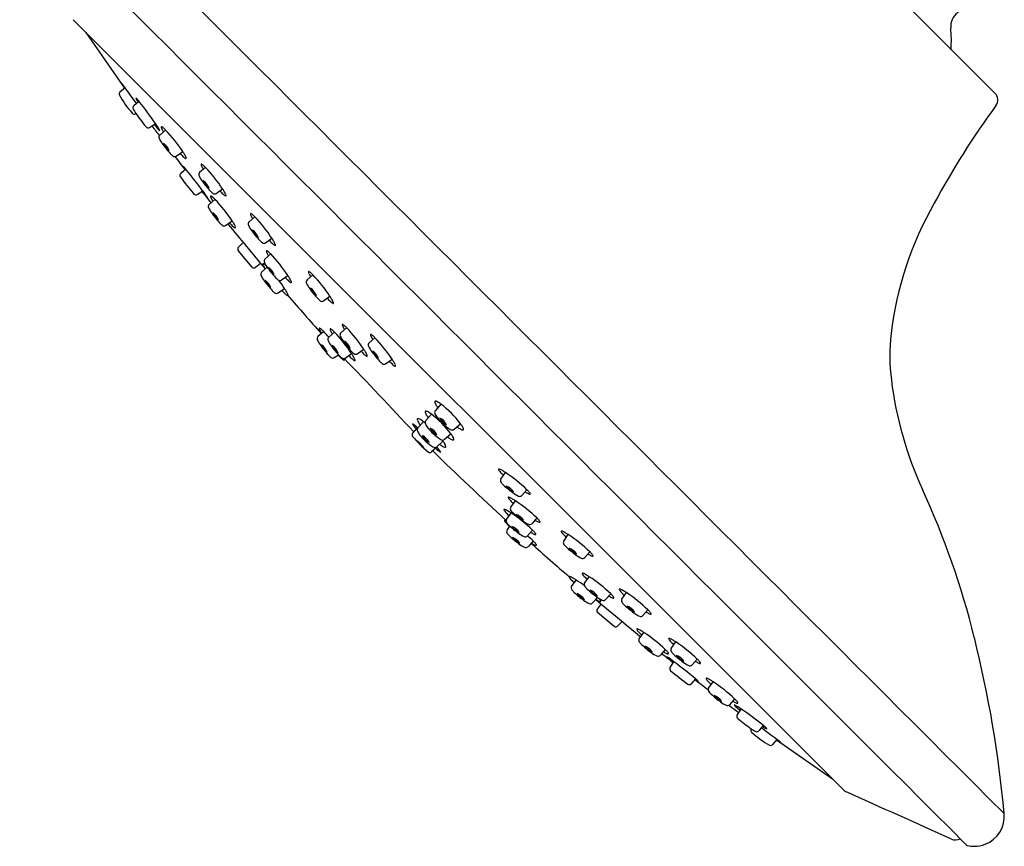
# Model space of a CAD drawing. Extents: x 2970.8 to 2979.8, y 126.3 to 166.9.
# Drawn here: x 2970.8 to 2974.9, y 159.5 to 162.9 of the extents above; entities that cross this region are included whole.
import ezdxf

# ---------------------------------------------------------------- set-up
doc = ezdxf.new("R2010")
doc.units = 0
doc.header["$LTSCALE"] = 0.64311
doc.layers.get('0').update_dxf_attribs({"color": 255, "linetype": 'CONTINUOUS'})

msp = doc.modelspace()

# ---------------------------------------------------------------- linework, layer by layer
for p, q in [((2974.8231, 162.6269), (2973.8922, 163.5578)), ((2974.1931, 159.7209), (2970.9864, 162.9276)), ((2971.0339, 162.8801), (2971.1961, 162.6468)), ((2971.1982, 162.6484), (2971.1766, 162.631)), ((2971.2461, 162.5829), (2971.234, 162.5731)), ((2971.2567, 162.5917), (2971.2461, 162.5829)), ((2971.2415, 162.541), (2971.2428, 162.5418)), ((2971.2995, 162.4835), (2971.3247, 162.4999)), ((2971.3669, 162.4729), (2971.3427, 162.4518)), ((2971.4112, 162.3644), (2971.4382, 162.3834)), ((2971.4509, 162.3096), (2971.4299, 162.2914)), ((2971.5329, 162.3168), (2971.5087, 162.2957)), ((2971.498, 162.2038), (2971.5213, 162.22)), ((2971.5772, 162.2084), (2971.6043, 162.2274)), ((2971.5726, 162.1838), (2971.5484, 162.1627)), ((2971.6169, 162.0753), (2971.644, 162.0943)), ((2971.7385, 162.111), (2971.7144, 162.0899)), ((2971.7828, 162.0026), (2971.8099, 162.0216)), ((2971.7278, 161.9014), (2971.6696, 161.9713)), ((2971.6705, 161.985), (2971.6903, 162.0034)), ((2971.805, 161.9561), (2971.7808, 161.935)), ((2971.763, 161.9158), (2971.7415, 161.8997)), ((2971.79, 161.901), (2971.7668, 161.8809)), ((2971.8493, 161.8477), (2971.8763, 161.8667)), ((2971.9804, 161.8691), (2971.9562, 161.8479)), ((2971.8353, 161.7935), (2971.8624, 161.8125)), ((2972.0247, 161.7606), (2972.0517, 161.7796)), ((2972.1214, 161.6484), (2972.0972, 161.6273)), ((2972.0257, 161.6327), (2972.0016, 161.6116)), ((2972.0705, 161.6303), (2972.0464, 161.6092)), ((2972.2392, 161.6071), (2972.215, 161.586)), ((2972.1657, 161.5399), (2972.1928, 161.5589)), ((2972.07, 161.5243), (2972.0869, 161.5361)), ((2972.1148, 161.5219), (2972.1419, 161.5409)), ((2972.2835, 161.4986), (2972.3105, 161.5176)), ((2972.5143, 161.3298), (2972.491, 161.3039)), ((2972.4744, 161.2879), (2972.4511, 161.262)), ((2972.3966, 161.2093), (2972.4164, 161.2316)), ((2972.4414, 161.257), (2972.4181, 161.2311)), ((2972.5695, 161.2255), (2972.5954, 161.2487)), ((2972.5296, 161.1836), (2972.5555, 161.2068)), ((2972.4971, 161.1508), (2972.4748, 161.1308)), ((2972.4966, 161.1526), (2972.5225, 161.1759)), ((2972.7642, 161.0179), (2972.7832, 161.045)), ((2972.8726, 160.9736), (2972.8515, 160.9494)), ((2972.8055, 160.9001), (2972.8245, 160.9272)), ((2972.7874, 160.8493), (2972.8064, 160.8763)), ((2972.9139, 160.8558), (2972.8928, 160.8317)), ((2972.7898, 160.8045), (2972.8016, 160.8213)), ((2972.8959, 160.805), (2972.8748, 160.7808)), ((2973.0262, 160.7591), (2973.0452, 160.7862)), ((2972.8983, 160.7602), (2972.8772, 160.736)), ((2973.1346, 160.7148), (2973.1135, 160.6906)), ((2973.1132, 160.5837), (2973.1322, 160.6108)), ((2973.0591, 160.5698), (2973.0781, 160.5968)), ((2973.2217, 160.5394), (2973.2006, 160.5153)), ((2973.2681, 160.5173), (2973.2871, 160.5443)), ((2973.1666, 160.5244), (2973.1464, 160.5013)), ((2973.1814, 160.4974), (2973.1653, 160.4759)), ((2973.1669, 160.4623), (2973.2369, 160.404)), ((2973.3766, 160.473), (2973.3555, 160.4488)), ((2973.2506, 160.4049), (2973.2689, 160.4247)), ((2973.3409, 160.3514), (2973.3599, 160.3784)), ((2973.4739, 160.3117), (2973.4929, 160.3387)), ((2973.4493, 160.3071), (2973.4282, 160.2829)), ((2973.4693, 160.2325), (2973.4856, 160.2557)), ((2973.5824, 160.2674), (2973.5613, 160.2432)), ((2973.5752, 160.1854), (2973.557, 160.1643)), ((2973.63, 160.1456), (2973.649, 160.1727)), ((2973.7384, 160.1013), (2973.7173, 160.0771)), ((2973.749, 160.034), (2973.7655, 160.0591)), ((2973.8066, 159.9759), (2973.8074, 159.9772)), ((2973.8484, 159.9805), (2973.8386, 159.9685)), ((2973.8573, 159.9912), (2973.8484, 159.9805)), ((2973.914, 159.9326), (2973.8966, 159.911)), ((2973.9123, 159.9306), (2974.1457, 159.7683))]:
    msp.add_line(p, q)
for centre, radius, start, end in [((50001.571, 47190.3072), 66508.6206, 224.997581057, 225.002421133), ((31677.13, 28868.5517), 40596.0507, 224.99874542, 225.00660665), ((2974.7087, 162.9058), 0.07, 67.5403, 185.5465), ((2971.0076, 162.9488), 0.03, 212.0717, 225), ((2974.1135, 162.848), 0.528, 355.8607, 5.5465), ((2971.6029, 162.9282), 0.4939, 212.0181, 214.6736), ((2971.0649, 162.5587), 0.1607, 33.9271, 42.0577), ((2971.1829, 162.6232), 0.0101, 128.7922, 208.8307), ((2968.37, 160.5319), 3.5325, 35.494, 36.8105), ((2974.7938, 162.5982), 0.0409, 325.2058, 44.393), ((2971.5091, 162.8027), 0.3824, 208.8307, 222.6393), ((2971.2002, 162.5524), 0.0689, 34.8492, 52.2515), ((2971.3228, 162.6391), 0.0867, 201.8175, 215.8582), ((2970.1346, 161.6903), 1.4394, 34.2295, 38.7774), ((2971.236, 162.5495), 0.0101, 215.1019, 302.6096), ((2971.2405, 162.5651), 0.0103, 129.1131, 205.044), ((2971.3816, 162.6402), 0.1702, 207.8436, 215.3089), ((2971.7624, 162.8932), 0.6273, 214.068, 220.4649), ((2977.6386, 160.5139), 3.4857, 143.7532, 151.6773), ((2971.1678, 162.3867), 0.1935, 25.737, 35.8225), ((2971.2938, 162.4925), 0.0107, 216.4244, 302.6972), ((2980.6793, 169.4137), 11.65, 216.46238, 216.71555), ((2972.0464, 163.0851), 0.9358, 218.994, 220.5768), ((2971.3592, 162.4966), 0.031, 220.5768, 236.5553), ((2971.3512, 162.485), 0.00268, 161.2423, 184.5556), ((2971.3585, 162.4856), 0.00996, 184.5556, 196.7305), ((2971.3496, 162.4856), 0.00103, 124.7206, 161.2423), ((2971.3769, 162.4912), 0.0292, 196.7305, 203.9658), ((2971.3497, 162.4855), 0.00108, 97.6964, 124.7206), ((2971.3498, 162.4845), 0.0021, 78.5506, 97.6964), ((2971.3486, 162.4797), 0.0071, 60.2166, 76.9596), ((2971.4272, 162.5135), 0.0843, 203.9658, 209.086), ((2971.3351, 162.4564), 0.034, 49.9243, 59.9178), ((2971.5493, 162.5815), 0.224, 209.086, 210.8645), ((2971.2952, 162.4086), 0.0963, 41.8815, 50.081), ((2971.5432, 162.5778), 0.2169, 210.8645, 211.3239), ((2970.9267, 162.0484), 0.6115, 33.2168, 43.9541), ((2971.3511, 162.443), 0.0121, 133.9125, 206.7567), ((2971.4671, 162.4983), 0.1406, 205.5892, 216.7812), ((2971.3168, 162.361), 0.0698, 21.8638, 54.3224), ((2971.4351, 162.4537), 0.0855, 204.9166, 231.2696), ((2971.7162, 162.6772), 0.4472, 216.0273, 222.4522), ((2971.451, 162.4346), 0.0878, 222.4522, 232.1486), ((2971.8209, 162.7432), 0.5391, 223.0196, 223.919), ((2971.2508, 162.2611), 0.2239, 29.711, 33.128), ((2971.4052, 162.3757), 0.0132, 232.1486, 270.119), ((2971.4052, 162.3728), 0.0103, 270.119, 305.7056), ((2980.6793, 169.4137), 11.65, 217.24737, 217.59062), ((2971.5475, 162.4799), 0.1595, 223.919, 230.2413), ((2971.4016, 162.3406), 0.0538, 26.7238, 35.7983), ((2971.4606, 162.3754), 0.0236, 230.2413, 243.8092), ((2971.3896, 162.3345), 0.0672, 21.4361, 26.7238), ((2971.452, 162.3579), 0.00405, 243.8092, 266.7256), ((2971.4518, 162.355), 0.00115, 266.7256, 330.7495), ((2971.4405, 162.3545), 0.0126, 3.4798, 21.4361), ((2971.4515, 162.3552), 0.00154, 330.7495, 3.4798), ((2971.3429, 162.2257), 0.1368, 37.8445, 45.1264), ((2971.542, 162.3816), 0.1183, 209.8817, 218.3653), ((2969.0073, 160.3203), 3.151, 37.0766, 39.1485), ((2971.5171, 162.287), 0.0121, 133.9125, 206.7567), ((2971.5172, 162.329), 0.00268, 161.2423, 184.5556), ((2971.5245, 162.3296), 0.00996, 184.5556, 196.7305), ((2971.5157, 162.3295), 0.00103, 124.7206, 161.2423), ((2971.543, 162.3351), 0.0292, 196.7305, 203.9658), ((2971.5157, 162.3295), 0.00108, 97.6964, 124.7206), ((2971.5158, 162.3285), 0.0021, 78.5506, 97.6964), ((2971.5933, 162.3575), 0.0843, 203.9658, 209.086), ((2971.5147, 162.3236), 0.0071, 60.2166, 76.9596), ((2971.5012, 162.3004), 0.034, 49.9243, 59.9178), ((2971.7154, 162.4254), 0.224, 209.086, 210.8645), ((2971.4612, 162.2525), 0.0963, 41.8815, 50.081), ((2971.7093, 162.4218), 0.2169, 210.8645, 211.3239), ((2971.0927, 161.8924), 0.6115, 33.2168, 43.9541), ((2971.4365, 162.2837), 0.0102, 130.8709, 216.9281), ((2973.579, 163.894), 2.6903, 216.9281, 218.8589), ((2971.6331, 162.3423), 0.1406, 205.5892, 216.7812), ((2971.8822, 162.5211), 0.4472, 216.0273, 222.4522), ((2971.4829, 162.2049), 0.0698, 21.8638, 54.3224), ((2971.6011, 162.2976), 0.0855, 204.9166, 231.2696), ((2993.5668, 179.5453), 28.0431, 218.16281, 218.2887), ((2972.0007, 162.6022), 0.6161, 218.5473, 221.9691), ((2971.2249, 161.9852), 0.3781, 32.8284, 38.3806), ((2971.6171, 162.2786), 0.0878, 222.4522, 232.1486), ((2971.987, 162.5871), 0.5391, 223.0196, 223.919), ((2971.7135, 162.3238), 0.1595, 223.919, 230.2413), ((2971.4168, 162.105), 0.2239, 29.711, 33.128), ((2971.5676, 162.1845), 0.0538, 26.7238, 35.7983), ((2971.4923, 162.2127), 0.0106, 218.8589, 302.419), ((2971.5569, 162.196), 0.00268, 161.2423, 184.5556), ((2971.5642, 162.1965), 0.00996, 184.5556, 196.7305), ((2971.5554, 162.1965), 0.00103, 124.7206, 161.2423), ((2971.5826, 162.2021), 0.0292, 196.7305, 203.9658), ((2971.5554, 162.1965), 0.00108, 97.6964, 124.7206), ((2971.5555, 162.1954), 0.0021, 78.5506, 97.6964), ((2971.5543, 162.1906), 0.0071, 60.2166, 76.9596), ((2971.633, 162.2245), 0.0843, 203.9658, 209.086), ((2971.5408, 162.1674), 0.034, 49.9243, 59.9178), ((2971.7551, 162.2924), 0.224, 209.086, 210.8645), ((2971.5009, 162.1195), 0.0963, 41.8815, 50.081), ((2971.7489, 162.2887), 0.2169, 210.8645, 211.3239), ((2971.5712, 162.2196), 0.0132, 232.1486, 270.119), ((2971.5712, 162.2167), 0.0103, 270.119, 305.7056), ((2971.1324, 161.7594), 0.6115, 33.2168, 43.9541), ((2971.6266, 162.2193), 0.0236, 230.2413, 243.8092), ((2971.5557, 162.1785), 0.0672, 21.4361, 26.7238), ((2971.618, 162.2018), 0.00405, 243.8092, 266.7256), ((2971.6178, 162.1989), 0.00115, 266.7256, 330.7495), ((2971.6065, 162.1985), 0.0126, 3.4798, 21.4361), ((2971.6175, 162.1991), 0.00154, 330.7495, 3.4798), ((2971.5568, 162.154), 0.0121, 133.9125, 206.7567), ((2971.6728, 162.2092), 0.1406, 205.5892, 216.7812), ((2971.5226, 162.0719), 0.0698, 21.8638, 54.3224), ((2971.6408, 162.1646), 0.0855, 204.9166, 231.2696), ((2975.8168, 161.4545), 1.4362, 150.2248, 173.2142), ((2971.9219, 162.3881), 0.4472, 216.0273, 222.4522), ((2971.4565, 161.972), 0.2239, 29.711, 33.128), ((2971.7227, 162.0812), 0.0121, 133.9125, 206.7567), ((2971.7229, 162.1232), 0.00268, 161.2423, 184.5556), ((2971.7301, 162.1238), 0.00996, 184.5556, 196.7305), ((2971.7213, 162.1237), 0.00103, 124.7206, 161.2423), ((2971.7486, 162.1293), 0.0292, 196.7305, 203.9658), ((2971.7213, 162.1237), 0.00108, 97.6964, 124.7206), ((2971.7215, 162.1227), 0.0021, 78.5506, 97.6964), ((2971.7203, 162.1178), 0.0071, 60.2166, 76.9596), ((2971.7989, 162.1517), 0.0843, 203.9658, 209.086), ((2971.7068, 162.0946), 0.034, 49.9243, 59.9178), ((2971.921, 162.2196), 0.224, 209.086, 210.8645), ((2971.6668, 162.0467), 0.0963, 41.8815, 50.081), ((2971.9149, 162.2159), 0.2169, 210.8645, 211.3239), ((2971.2983, 161.6866), 0.6115, 33.2168, 43.9541), ((2971.6567, 162.1455), 0.0878, 222.4522, 232.1486), ((2971.6109, 162.0866), 0.0132, 232.1486, 270.119), ((2971.6109, 162.0837), 0.0103, 270.119, 305.7056), ((2987.7158, 175.2369), 20.7832, 219.26974, 219.94248), ((2972.0267, 162.4541), 0.5391, 223.0196, 223.919), ((2971.7532, 162.1908), 0.1595, 223.919, 230.2413), ((2971.6073, 162.0515), 0.0538, 26.7238, 35.7983), ((2971.6663, 162.0863), 0.0236, 230.2413, 243.8092), ((2971.5954, 162.0455), 0.0672, 21.4361, 26.7238), ((2971.6577, 162.0688), 0.00405, 243.8092, 266.7256), ((2971.6575, 162.0659), 0.00115, 266.7256, 330.7495), ((2971.6462, 162.0654), 0.0126, 3.4798, 21.4361), ((2971.6572, 162.0661), 0.00154, 330.7495, 3.4798), ((2971.8387, 162.1365), 0.1406, 205.5892, 216.7812), ((2972.0878, 162.3153), 0.4472, 216.0273, 222.4522), ((2971.6885, 161.9991), 0.0698, 21.8638, 54.3224), ((2971.8068, 162.0918), 0.0855, 204.9166, 231.2696), ((2971.8227, 162.0728), 0.0878, 222.4522, 232.1486), ((2972.1926, 162.3813), 0.5391, 223.0196, 223.919), ((2971.9192, 162.118), 0.1595, 223.919, 230.2413), ((2971.6224, 161.8992), 0.2239, 29.711, 33.128), ((2971.7732, 161.9787), 0.0538, 26.7238, 35.7983), ((2971.6773, 161.9777), 0.01, 132.7904, 219.7816), ((2971.7768, 162.0138), 0.0132, 232.1486, 270.119), ((2971.7768, 162.0109), 0.0103, 270.119, 305.7056), ((2971.7893, 161.9683), 0.00268, 161.2423, 184.5556), ((2971.7966, 161.9689), 0.00996, 184.5556, 196.7305), ((2971.7877, 161.9689), 0.00103, 124.7206, 161.2423), ((2971.815, 161.9744), 0.0292, 196.7305, 203.9658), ((2971.7878, 161.9688), 0.00108, 97.6964, 124.7206), ((2971.7879, 161.9678), 0.0021, 78.5506, 97.6964), ((2971.7867, 161.9629), 0.0071, 60.2166, 76.9596), ((2971.7732, 161.9397), 0.034, 49.9243, 59.9178), ((2971.7333, 161.8918), 0.0963, 41.8815, 50.081), ((2971.8322, 162.0135), 0.0236, 230.2413, 243.8092), ((2971.7613, 161.9727), 0.0672, 21.4361, 26.7238), ((2971.8236, 161.996), 0.00405, 243.8092, 266.7256), ((2971.8235, 161.9931), 0.00115, 266.7256, 330.7495), ((2971.8121, 161.9926), 0.0126, 3.4798, 21.4361), ((2971.8231, 161.9933), 0.00154, 330.7495, 3.4798), ((2971.7892, 161.9263), 0.0121, 133.9125, 206.7567), ((2971.8653, 161.9968), 0.0843, 203.9658, 209.086), ((2971.9874, 162.0647), 0.224, 209.086, 210.8645), ((2971.9813, 162.0611), 0.2169, 210.8645, 211.3239), ((2971.3648, 161.5317), 0.6115, 33.2168, 43.9541), ((2971.7355, 161.9078), 0.01, 219.7816, 306.7823), ((2971.7753, 161.9142), 0.00268, 161.2423, 184.5556), ((2971.7826, 161.9147), 0.00996, 184.5556, 196.7305), ((2971.7738, 161.9147), 0.00103, 124.7206, 161.2423), ((2971.8011, 161.9203), 0.0292, 196.7305, 203.9658), ((2971.7738, 161.9146), 0.00108, 97.6964, 124.7206), ((2971.7739, 161.9136), 0.0021, 78.5506, 97.6964), ((2971.8514, 161.9427), 0.0843, 203.9658, 209.086), ((2971.7728, 161.9088), 0.0071, 60.2166, 76.9596), ((2971.7664, 161.8958), 0.0216, 47.0346, 62.8075), ((2971.9735, 162.0106), 0.224, 209.086, 210.8645), ((2971.9052, 161.9816), 0.1406, 205.5892, 216.7812), ((2971.7193, 161.8377), 0.0963, 46.3444, 50.081), ((2971.9674, 162.0069), 0.2169, 210.8645, 211.3239), ((2972.1543, 162.1604), 0.4472, 216.0273, 222.4522), ((2971.7549, 161.8442), 0.0698, 21.8638, 54.3224), ((2971.8732, 161.9369), 0.0855, 204.9166, 231.2696), ((2971.9647, 161.8812), 0.00268, 161.2423, 184.5556), ((2971.9631, 161.8818), 0.00103, 124.7206, 161.2423), ((2971.9632, 161.8817), 0.00108, 97.6964, 124.7206), ((2971.9633, 161.8807), 0.0021, 78.5506, 97.6964), ((2971.9621, 161.8759), 0.0071, 60.2166, 76.9596), ((2971.9486, 161.8526), 0.034, 49.9243, 59.9178), ((2971.7752, 161.8721), 0.0121, 133.9125, 206.7567), ((2971.8912, 161.9274), 0.1406, 205.5892, 216.7812), ((2972.1403, 162.1063), 0.4472, 216.0273, 222.4522), ((2971.741, 161.7901), 0.0698, 21.8638, 54.3224), ((2971.8592, 161.8828), 0.0855, 204.9166, 231.2696), ((2971.8891, 161.9179), 0.0878, 222.4522, 232.1486), ((2971.8433, 161.8589), 0.0132, 232.1486, 270.119), ((2971.3508, 161.4775), 0.6115, 33.2168, 37.1418), ((2971.8433, 161.856), 0.0103, 270.119, 305.7056), ((2972.259, 162.2264), 0.5391, 223.0196, 223.919), ((2971.9856, 161.9631), 0.1595, 223.919, 230.2413), ((2971.6889, 161.7443), 0.2239, 29.711, 33.128), ((2971.8397, 161.8238), 0.0538, 26.7238, 35.7983), ((2971.8987, 161.8587), 0.0236, 230.2413, 243.8092), ((2971.8277, 161.8178), 0.0672, 21.4361, 26.7238), ((2971.8786, 161.8378), 0.0126, 3.4798, 21.4361), ((2971.9646, 161.8392), 0.0121, 133.9125, 206.7567), ((2971.972, 161.8818), 0.00996, 184.5556, 196.7305), ((2971.9904, 161.8874), 0.0292, 196.7305, 203.9658), ((2972.0407, 161.9097), 0.0843, 203.9658, 209.086), ((2972.1628, 161.9776), 0.224, 209.086, 210.8645), ((2971.9087, 161.8048), 0.0963, 41.8815, 50.081), ((2972.1567, 161.974), 0.2169, 210.8645, 211.3239), ((2971.5402, 161.4446), 0.6115, 33.2168, 43.9541), ((2971.8752, 161.8637), 0.0878, 222.4522, 232.1486), ((2972.2451, 162.1723), 0.5391, 223.0196, 223.919), ((2971.6749, 161.6902), 0.2239, 29.711, 33.128), ((2971.8257, 161.7697), 0.0538, 26.7238, 35.7983), ((2971.8901, 161.8411), 0.00405, 243.8092, 266.7256), ((2971.8899, 161.8382), 0.00115, 266.7256, 330.7495), ((2971.8896, 161.8384), 0.00154, 330.7495, 3.4798), ((2972.0806, 161.8945), 0.1406, 205.5892, 216.7812), ((2972.3297, 162.0734), 0.4472, 216.0273, 222.4522), ((2971.9303, 161.7572), 0.0698, 21.8638, 54.3224), ((2972.0486, 161.8499), 0.0855, 204.9166, 231.2696), ((2971.8293, 161.8048), 0.0132, 232.1486, 270.119), ((2971.8293, 161.8019), 0.0103, 270.119, 305.7056), ((2971.9716, 161.909), 0.1595, 223.919, 230.2413), ((2971.8847, 161.8045), 0.0236, 230.2413, 243.8092), ((2971.8138, 161.7636), 0.0672, 21.4361, 26.7238), ((2971.8761, 161.787), 0.00405, 243.8092, 266.7256), ((2971.8759, 161.7841), 0.00115, 266.7256, 330.7495), ((2984.4982, 172.755), 16.7243, 220.99983, 221.72448), ((2971.8646, 161.7836), 0.0126, 3.4798, 21.4361), ((2971.8756, 161.7843), 0.00154, 330.7495, 3.4798), ((2972.0645, 161.8308), 0.0878, 222.4522, 232.1486), ((2972.0187, 161.7718), 0.0132, 232.1486, 270.119), ((2972.0187, 161.7689), 0.0103, 270.119, 305.7056), ((2972.4344, 162.1394), 0.5391, 223.0196, 223.919), ((2972.161, 161.8761), 0.1595, 223.919, 230.2413), ((2971.8643, 161.6573), 0.2239, 29.711, 33.128), ((2972.0151, 161.7368), 0.0538, 26.7238, 35.7983), ((2972.0031, 161.7307), 0.0672, 21.4361, 26.7238), ((2972.0741, 161.7716), 0.0236, 230.2413, 243.8092), ((2972.0655, 161.7541), 0.00405, 243.8092, 266.7256), ((2972.0653, 161.7512), 0.00115, 266.7256, 330.7495), ((2972.054, 161.7507), 0.0126, 3.4798, 21.4361), ((2972.065, 161.7514), 0.00154, 330.7495, 3.4798), ((2972.0101, 161.6449), 0.00268, 161.2423, 184.5556), ((2972.0173, 161.6455), 0.00996, 184.5556, 196.7305), ((2972.0085, 161.6454), 0.00103, 124.7206, 161.2423), ((2972.0358, 161.651), 0.0292, 196.7305, 203.9658), ((2972.0085, 161.6454), 0.00108, 97.6964, 124.7206), ((2972.0087, 161.6444), 0.0021, 78.5506, 97.6964), ((2972.0075, 161.6395), 0.0071, 60.2166, 76.9596), ((2972.0861, 161.6734), 0.0843, 203.9658, 209.086), ((2971.994, 161.6163), 0.034, 49.9243, 59.9178), ((2971.954, 161.5684), 0.0963, 41.8815, 50.081), ((2972.0548, 161.6425), 0.00268, 161.2423, 184.5556), ((2972.0621, 161.6431), 0.00996, 184.5556, 196.7305), ((2972.0533, 161.643), 0.00103, 124.7206, 161.2423), ((2972.0806, 161.6486), 0.0292, 196.7305, 203.9658), ((2972.0533, 161.643), 0.00108, 97.6964, 124.7206), ((2972.0534, 161.642), 0.0021, 78.5506, 97.6964), ((2972.1309, 161.671), 0.0843, 203.9658, 209.086), ((2972.0523, 161.6371), 0.0071, 60.2166, 76.9596), ((2972.0388, 161.6139), 0.034, 49.9243, 59.9178), ((2971.9988, 161.566), 0.0963, 41.8815, 50.081), ((2972.1057, 161.6606), 0.00268, 161.2423, 184.5556), ((2972.113, 161.6612), 0.00996, 184.5556, 196.7305), ((2972.1041, 161.6611), 0.00103, 124.7206, 161.2423), ((2972.1314, 161.6667), 0.0292, 196.7305, 203.9658), ((2972.1042, 161.6611), 0.00108, 97.6964, 124.7206), ((2972.1043, 161.6601), 0.0021, 78.5506, 97.6964), ((2972.1031, 161.6552), 0.0071, 60.2166, 76.9596), ((2972.1818, 161.6891), 0.0843, 203.9658, 209.086), ((2972.0896, 161.632), 0.034, 49.9243, 59.9178), ((2972.3038, 161.757), 0.224, 209.086, 210.8645), ((2972.0497, 161.5841), 0.0963, 41.8815, 50.081), ((2972.2977, 161.7533), 0.2169, 210.8645, 211.3239), ((2971.6812, 161.224), 0.6115, 33.2168, 43.9541), ((2972.01, 161.6029), 0.0121, 133.9125, 206.7567), ((2972.1259, 161.6582), 0.1406, 205.5892, 216.7812), ((2972.2082, 161.7413), 0.224, 209.086, 210.8645), ((2972.2021, 161.7376), 0.2169, 210.8645, 211.3239), ((2971.5855, 161.2083), 0.6115, 41.025, 43.9541), ((2972.0547, 161.6005), 0.0121, 133.9125, 206.7567), ((2972.1707, 161.6558), 0.1406, 205.5892, 216.7812), ((2972.253, 161.7389), 0.224, 209.086, 210.8645), ((2972.2469, 161.7353), 0.2169, 210.8645, 211.3239), ((2971.6303, 161.2059), 0.6115, 33.2168, 43.9541), ((2972.1056, 161.6186), 0.0121, 133.9125, 206.7567), ((2972.2216, 161.6738), 0.1406, 205.5892, 216.7812), ((2972.2235, 161.6193), 0.00268, 161.2423, 184.5556), ((2972.2307, 161.6198), 0.00996, 184.5556, 196.7305), ((2972.2219, 161.6198), 0.00103, 124.7206, 161.2423), ((2972.2492, 161.6254), 0.0292, 196.7305, 203.9658), ((2972.2219, 161.6198), 0.00108, 97.6964, 124.7206), ((2972.2221, 161.6187), 0.0021, 78.5506, 97.6964), ((2972.2209, 161.6139), 0.0071, 60.2166, 76.9596), ((2972.2995, 161.6478), 0.0843, 203.9658, 209.086), ((2972.2074, 161.5907), 0.034, 49.9243, 59.9178), ((2972.4216, 161.7157), 0.224, 209.086, 210.8645), ((2972.1675, 161.5428), 0.0963, 41.8815, 50.081), ((2972.4155, 161.712), 0.2169, 210.8645, 211.3239), ((2971.799, 161.1826), 0.6115, 33.2168, 43.9541), ((2975.1824, 161.5299), 0.7973, 173.2142, 187.1859), ((2972.375, 161.837), 0.4472, 216.0273, 222.4522), ((2971.9757, 161.5208), 0.0698, 21.8638, 54.3224), ((2972.094, 161.6135), 0.0855, 204.9166, 231.2696), ((2972.4198, 161.8346), 0.4472, 216.0273, 222.4522), ((2972.0205, 161.5184), 0.0698, 21.8638, 54.3224), ((2972.1388, 161.6111), 0.0855, 204.9166, 231.2696), ((2972.4707, 161.8527), 0.4472, 216.0273, 222.4522), ((2972.0713, 161.5365), 0.0698, 21.8638, 54.3224), ((2972.1896, 161.6292), 0.0855, 204.9166, 231.2696), ((2972.0053, 161.4366), 0.2239, 29.711, 33.128), ((2972.2234, 161.5773), 0.0121, 133.9125, 206.7567), ((2972.3394, 161.6325), 0.1406, 205.5892, 216.7812), ((2972.1099, 161.5945), 0.0878, 222.4522, 232.1486), ((2972.064, 161.5355), 0.0132, 232.1486, 270.119), ((2972.0641, 161.5326), 0.0103, 270.119, 305.7056), ((2972.4798, 161.903), 0.5391, 223.0196, 223.919), ((2972.1547, 161.5921), 0.0878, 222.4522, 232.1486), ((2972.2064, 161.6397), 0.1595, 223.919, 230.2413), ((2972.1088, 161.5331), 0.0132, 232.1486, 270.119), ((2972.1194, 161.5352), 0.0236, 230.2413, 243.8092), ((2972.1088, 161.5302), 0.0103, 270.119, 305.7056), ((2972.1108, 161.5177), 0.00405, 243.8092, 266.7256), ((2972.0485, 161.4944), 0.0672, 21.4361, 22.5027), ((2972.1107, 161.5148), 0.00115, 266.7256, 330.7495), ((2972.0993, 161.5143), 0.0126, 3.4798, 21.4361), ((2959.8198, 149.5813), 17.1351, 42.75764, 44.16692), ((2972.1103, 161.515), 0.00154, 330.7495, 3.4798), ((2972.5246, 161.9006), 0.5391, 223.0196, 223.919), ((2972.2512, 161.6373), 0.1595, 223.919, 230.2413), ((2972.2055, 161.6101), 0.0878, 222.4522, 232.1486), ((2971.9544, 161.4185), 0.2239, 29.711, 33.128), ((2972.1052, 161.498), 0.0538, 26.7238, 35.7983), ((2972.1642, 161.5328), 0.0236, 230.2413, 243.8092), ((2972.1597, 161.5512), 0.0132, 232.1486, 270.119), ((2972.0933, 161.492), 0.0672, 21.4361, 26.7238), ((2972.1441, 161.512), 0.0126, 3.4798, 21.4361), ((2972.1551, 161.5126), 0.00154, 330.7495, 3.4798), ((2972.1597, 161.5483), 0.0103, 270.119, 305.7056), ((2972.5754, 161.9187), 0.5391, 223.0196, 223.919), ((2972.302, 161.6554), 0.1595, 223.919, 230.2413), ((2972.1561, 161.5161), 0.0538, 26.7238, 35.7983), ((2972.2151, 161.5509), 0.0236, 230.2413, 243.8092), ((2972.1441, 161.5101), 0.0672, 21.4361, 26.7238), ((2972.2065, 161.5334), 0.00405, 243.8092, 266.7256), ((2972.2063, 161.5305), 0.00115, 266.7256, 330.7495), ((2972.195, 161.53), 0.0126, 3.4798, 21.4361), ((2972.206, 161.5307), 0.00154, 330.7495, 3.4798), ((2972.5884, 161.8114), 0.4472, 216.0273, 222.4522), ((2972.1891, 161.4952), 0.0698, 21.8638, 54.3224), ((2972.3074, 161.5879), 0.0855, 204.9166, 231.2696), ((2972.123, 161.3953), 0.2239, 29.711, 33.128), ((2972.1556, 161.5153), 0.00405, 243.8092, 266.7256), ((2972.1555, 161.5124), 0.00115, 266.7256, 330.7495), ((2972.3233, 161.5688), 0.0878, 222.4522, 232.1486), ((2972.2775, 161.5099), 0.0132, 232.1486, 270.119), ((2972.2775, 161.507), 0.0103, 270.119, 305.7056), ((2972.6932, 161.8774), 0.5391, 223.0196, 223.919), ((2972.4198, 161.6141), 0.1595, 223.919, 230.2413), ((2972.2739, 161.4748), 0.0538, 26.7238, 35.7983), ((2972.3329, 161.5096), 0.0236, 230.2413, 243.8092), ((2972.2619, 161.4688), 0.0672, 21.4361, 26.7238), ((2972.3243, 161.4921), 0.00405, 243.8092, 266.7256), ((2972.3241, 161.4892), 0.00115, 266.7256, 330.7495), ((2972.3127, 161.4887), 0.0126, 3.4798, 21.4361), ((2972.3237, 161.4894), 0.00154, 330.7495, 3.4798), ((2975.94, 161.6255), 1.5609, 187.1859, 204.6529), ((2972.4913, 161.3397), 0.00277, 85.8485, 179.3298), ((2972.4992, 161.3396), 0.0107, 179.3298, 202.1106), ((2972.5497, 161.3601), 0.0652, 202.1106, 209.8701), ((2972.4903, 161.326), 0.0165, 64.1802, 85.8485), ((2972.5877, 161.3819), 0.109, 209.8701, 217.5972), ((2972.4638, 161.2711), 0.0775, 49.2781, 64.1802), ((2972.2844, 161.0189), 0.3867, 36.4725, 53.5261), ((2972.4184, 161.2668), 0.00277, 85.8485, 179.3298), ((2972.4263, 161.2667), 0.0107, 179.3298, 202.1106), ((2972.4174, 161.2532), 0.0165, 64.1802, 85.8485), ((2972.3908, 161.1983), 0.0775, 49.2781, 64.1802), ((2972.4514, 161.2978), 0.00277, 85.8485, 179.3298), ((2972.4593, 161.2977), 0.0107, 179.3298, 202.1106), ((2972.5098, 161.3182), 0.0652, 202.1106, 209.8701), ((2972.4504, 161.2841), 0.0165, 64.1802, 85.8485), ((2972.5478, 161.34), 0.109, 209.8701, 217.5972), ((2972.4239, 161.2292), 0.0775, 49.2781, 64.1802), ((2972.2445, 160.9769), 0.3867, 36.4725, 53.5261), ((2972.5, 161.2959), 0.012, 138.0402, 202.6268), ((2972.5481, 161.316), 0.0642, 202.6268, 219.2567), ((2972.6744, 161.4112), 0.2223, 217.6669, 236.9596), ((2972.4832, 161.2176), 0.0606, 26.2191, 63.7809), ((2972.5649, 161.2993), 0.0614, 206.492, 243.508), ((2972.309, 161.1139), 0.1593, 47.0182, 57.1041), ((2972.4863, 161.3006), 0.1051, 210.2321, 224.8862), ((2972.4271, 161.223), 0.012, 138.0402, 202.6268), ((2972.4768, 161.2872), 0.0652, 202.1106, 209.8701), ((2972.5148, 161.3091), 0.109, 209.8701, 217.5972), ((2972.2115, 160.946), 0.3867, 52.2496, 53.5261), ((2972.4601, 161.254), 0.012, 138.0402, 202.6268), ((2972.5082, 161.2741), 0.0642, 202.6268, 219.2567), ((2972.6345, 161.3693), 0.2223, 217.6669, 236.9596), ((2972.4433, 161.1757), 0.0606, 26.2191, 63.7809), ((2972.525, 161.2574), 0.0614, 206.492, 243.508), ((2972.5609, 161.236), 0.0136, 235.3698, 309.2869), ((2971.0737, 159.1668), 2.5599, 53.8578, 53.9259), ((2972.6515, 161.3272), 0.1154, 233.8578, 240.9826), ((2972.5331, 161.1951), 0.0822, 30.1255, 40.7205), ((2972.6144, 161.2602), 0.0388, 240.9826, 250.8621), ((2972.5747, 161.2192), 0.0341, 12.4296, 30.1255), ((2972.6049, 161.2259), 0.00312, 339.4621, 12.4296), ((2972.4043, 161.2022), 0.0105, 137.0489, 218.2696), ((2972.7576, 161.4946), 0.4692, 219.5887, 230.784), ((2972.4752, 161.2431), 0.0642, 202.6268, 219.2567), ((2972.6015, 161.3383), 0.2223, 217.6669, 236.9596), ((2972.4102, 161.1447), 0.0606, 26.2191, 63.7809), ((2972.492, 161.2265), 0.0614, 206.492, 243.508), ((2971.0338, 159.1248), 2.5599, 53.8578, 53.9259), ((2972.6116, 161.2853), 0.1154, 233.8578, 240.9826), ((2972.4932, 161.1532), 0.0822, 30.1255, 40.7205), ((2972.5745, 161.2183), 0.0388, 240.9826, 250.8621), ((2972.5348, 161.1773), 0.0341, 12.4296, 30.1255), ((2972.565, 161.184), 0.00312, 339.4621, 12.4296), ((2972.6056, 161.2349), 0.0119, 250.8621, 267.2985), ((2972.6051, 161.2258), 0.00289, 267.2985, 339.4621), ((2972.3106, 161.045), 0.1685, 38.3755, 51.6692), ((2972.5516, 161.2861), 0.1746, 218.6114, 231.4333), ((2972.488, 161.1632), 0.0136, 235.3698, 309.2869), ((2972.5836, 161.2436), 0.1337, 226.7538, 238.2426), ((2972.4823, 161.1381), 0.0194, 40.6493, 45.7993), ((2972.4104, 161.0671), 0.1205, 31.4519, 44.0218), ((2971.0007, 159.0939), 2.5599, 53.8578, 53.9259), ((2972.5786, 161.2543), 0.1154, 233.8578, 240.9826), ((2972.521, 161.1941), 0.0136, 235.3698, 309.2869), ((2972.2115, 160.946), 0.3867, 36.4725, 37.3589), ((2972.4602, 161.1223), 0.0822, 30.1255, 40.7205), ((2972.5415, 161.1874), 0.0388, 240.9826, 250.8621), ((2972.5327, 161.162), 0.0119, 250.8621, 267.2985), ((2972.5017, 161.1464), 0.0341, 12.4296, 30.1255), ((2972.5322, 161.153), 0.00289, 267.2985, 339.4621), ((2972.532, 161.1531), 0.00312, 339.4621, 12.4296), ((2972.5657, 161.1929), 0.0119, 250.8621, 267.2985), ((2972.5652, 161.1839), 0.00289, 267.2985, 339.4621), ((2972.4681, 161.1383), 0.0101, 225.3, 311.9902), ((2983.0144, 171.9447), 15.0936, 225.73777, 227.33736), ((2972.7547, 161.0585), 0.00115, 119.2505, 183.2744), ((2972.7576, 161.0587), 0.00405, 183.2744, 206.1908), ((2972.7752, 161.0673), 0.0236, 206.1908, 219.7587), ((2972.7549, 161.0582), 0.00154, 86.5202, 119.2505), ((2972.7543, 161.0472), 0.0126, 68.5639, 86.5202), ((2972.8796, 161.1542), 0.1595, 219.7587, 226.081), ((2972.7343, 160.9963), 0.0672, 63.2762, 68.5639), ((2972.7403, 161.0083), 0.0538, 54.2017, 63.2762), ((2973.1429, 161.4277), 0.5391, 226.081, 226.9804), ((2972.6608, 160.8575), 0.2239, 56.872, 60.289), ((2972.4482, 160.5334), 0.6115, 46.0459, 56.7832), ((2972.7725, 161.0119), 0.0103, 144.2944, 179.881), ((2972.7754, 161.0119), 0.0132, 179.881, 217.8514), ((2972.8344, 161.0577), 0.0878, 217.8514, 227.5478), ((2973.0769, 161.3229), 0.4472, 227.5478, 233.9727), ((2972.7607, 160.9236), 0.0698, 35.6776, 68.1362), ((2972.8534, 161.0418), 0.0855, 218.7304, 245.0834), ((2972.7961, 160.9408), 0.00115, 119.2505, 183.2744), ((2972.799, 160.9409), 0.00405, 183.2744, 206.1908), ((2972.8165, 160.9495), 0.0236, 206.1908, 219.7587), ((2972.7962, 160.9404), 0.00154, 86.5202, 119.2505), ((2972.7956, 160.9294), 0.0126, 68.5639, 86.5202), ((2972.7756, 160.8786), 0.0672, 63.2762, 68.5639), ((2972.7816, 160.8905), 0.0538, 54.2017, 63.2762), ((2972.8981, 161.0738), 0.1406, 233.2188, 244.4108), ((2972.8428, 160.9578), 0.0121, 243.2433, 316.0875), ((2972.9776, 161.1499), 0.2169, 238.6761, 239.1355), ((2972.9812, 161.1561), 0.224, 239.1355, 240.914), ((2972.9133, 161.034), 0.0843, 240.914, 246.0342), ((2972.8083, 160.9019), 0.0963, 39.919, 48.1185), ((2972.8909, 160.9836), 0.0292, 246.0342, 253.2695), ((2972.8562, 160.9418), 0.034, 30.0822, 40.0757), ((2972.8854, 160.9652), 0.00996, 253.2695, 265.4444), ((2972.8848, 160.9579), 0.00268, 265.4444, 288.7577), ((2972.8794, 160.9553), 0.0071, 13.0404, 29.7834), ((2972.8853, 160.9564), 0.00103, 288.7577, 325.2794), ((2972.8853, 160.9564), 0.00108, 325.2794, 352.3036), ((2972.8843, 160.9565), 0.0021, 352.3036, 11.4494), ((2971.3382, 159.5135), 3.5023, 13.9463, 24.6529), ((2972.9209, 161.0365), 0.1595, 219.7587, 226.081), ((2972.8138, 160.8942), 0.0103, 144.2944, 179.881), ((2973.1842, 161.3099), 0.5391, 226.081, 226.9804), ((2972.7021, 160.7397), 0.2239, 56.872, 60.289), ((2972.4895, 160.4156), 0.6115, 46.0459, 56.7832), ((2972.778, 160.8899), 0.00115, 119.2505, 183.2744), ((2972.7809, 160.8901), 0.00405, 183.2744, 206.1908), ((2972.7984, 160.8987), 0.0236, 206.1908, 219.7587), ((2972.7782, 160.8896), 0.00154, 86.5202, 119.2505), ((2972.7775, 160.8785), 0.0126, 68.5639, 86.5202), ((2972.9029, 160.9856), 0.1595, 219.7587, 226.081), ((2972.7576, 160.8277), 0.0672, 63.2762, 68.5639), ((2972.7636, 160.8397), 0.0538, 54.2017, 63.2762), ((2973.1662, 161.259), 0.5391, 226.081, 226.9804), ((2972.6841, 160.6889), 0.2239, 56.872, 60.289), ((2972.8167, 160.8941), 0.0132, 179.881, 217.8514), ((2972.8757, 160.94), 0.0878, 217.8514, 227.5478), ((2972.4715, 160.3648), 0.6115, 46.0459, 56.7832), ((2973.1183, 161.2051), 0.4472, 227.5478, 233.9727), ((2972.802, 160.8058), 0.0698, 35.6776, 68.1362), ((2972.8948, 160.9241), 0.0855, 218.7304, 245.0834), ((2972.8496, 160.7841), 0.0963, 39.919, 48.1185), ((2972.7804, 160.8451), 0.00115, 119.2505, 183.2744), ((2972.7833, 160.8453), 0.00405, 183.2744, 206.1908), ((2972.8008, 160.8539), 0.0236, 206.1908, 219.7587), ((2972.7806, 160.8448), 0.00154, 86.5202, 119.2505), ((2972.7799, 160.8338), 0.0126, 68.5639, 86.5202), ((2972.9053, 160.9408), 0.1595, 219.7587, 226.081), ((2972.7599, 160.7829), 0.0672, 67.4973, 68.5639), ((2972.7958, 160.8433), 0.0103, 144.2944, 179.881), ((2972.7987, 160.8433), 0.0132, 179.881, 217.8514), ((2972.8576, 160.8891), 0.0878, 217.8514, 227.5478), ((2973.1686, 161.2142), 0.5391, 226.081, 226.9804), ((2973.1002, 161.1542), 0.4472, 227.5478, 233.9727), ((2972.784, 160.7549), 0.0698, 35.6776, 68.1362), ((2972.8767, 160.8732), 0.0855, 218.7304, 245.0834), ((2972.9394, 160.956), 0.1406, 233.2188, 244.4108), ((2972.8841, 160.8401), 0.0121, 243.2433, 316.0875), ((2973.0189, 161.0322), 0.2169, 238.6761, 239.1355), ((2973.0225, 161.0383), 0.224, 239.1355, 240.914), ((2972.9546, 160.9162), 0.0843, 240.914, 246.0342), ((2972.9323, 160.8659), 0.0292, 246.0342, 253.2695), ((2972.8975, 160.8241), 0.034, 30.0822, 40.0757), ((2972.9267, 160.8474), 0.00996, 253.2695, 265.4444), ((2972.9261, 160.8402), 0.00268, 265.4444, 288.7577), ((2972.9208, 160.8376), 0.0071, 13.0404, 29.7834), ((2972.9267, 160.8386), 0.00103, 288.7577, 325.2794), ((2972.9266, 160.8386), 0.00108, 325.2794, 352.3036), ((2972.9256, 160.8388), 0.0021, 352.3036, 11.4494), ((2972.7982, 160.7985), 0.0103, 144.2944, 179.881), ((2972.8011, 160.7985), 0.0132, 179.881, 217.8514), ((2972.86, 160.8443), 0.0878, 217.8514, 227.5478), ((2973.1026, 161.1095), 0.4472, 227.5478, 233.9727), ((2972.7864, 160.7101), 0.0698, 35.6776, 68.1362), ((2972.8791, 160.8284), 0.0855, 218.7304, 245.0834), ((2972.9213, 160.9052), 0.1406, 233.2188, 244.4108), ((2972.8661, 160.7892), 0.0121, 243.2433, 316.0875), ((2972.4738, 160.32), 0.6115, 46.0459, 48.975), ((2973.0008, 160.9813), 0.2169, 238.6761, 239.1355), ((2973.0045, 160.9874), 0.224, 239.1355, 240.914), ((2972.9366, 160.8653), 0.0843, 240.914, 246.0342), ((2972.8316, 160.7333), 0.0963, 39.919, 48.1185), ((2972.9142, 160.815), 0.0292, 246.0342, 253.2695), ((2972.8795, 160.7732), 0.034, 30.0822, 40.0757), ((2972.9086, 160.7965), 0.00996, 253.2695, 265.4444), ((2972.9081, 160.7893), 0.00268, 265.4444, 288.7577), ((2972.9027, 160.7867), 0.0071, 13.0404, 29.7834), ((2972.9086, 160.7877), 0.00103, 288.7577, 325.2794), ((2972.9086, 160.7878), 0.00108, 325.2794, 352.3036), ((2972.9075, 160.7879), 0.0021, 352.3036, 11.4494), ((2973.0167, 160.7997), 0.00115, 119.2505, 183.2744), ((2973.0196, 160.7999), 0.00405, 183.2744, 206.1908), ((2973.0371, 160.8085), 0.0236, 206.1908, 219.7587), ((2973.0169, 160.7994), 0.00154, 86.5202, 119.2505), ((2973.0162, 160.7884), 0.0126, 68.5639, 86.5202), ((2973.1416, 160.8954), 0.1595, 219.7587, 226.081), ((2972.9963, 160.7376), 0.0672, 63.2762, 68.5639), ((2973.0023, 160.7495), 0.0538, 54.2017, 63.2762), ((2973.4049, 161.1689), 0.5391, 226.081, 226.9804), ((2972.9228, 160.5987), 0.2239, 56.872, 60.289), ((2972.7102, 160.2746), 0.6115, 46.0459, 56.7832), ((2972.9237, 160.8604), 0.1406, 233.2188, 244.4108), ((2972.8684, 160.7444), 0.0121, 243.2433, 316.0875), ((2984.0206, 173.2327), 16.7243, 228.27552, 229.00017), ((2973.0032, 160.9365), 0.2169, 238.6761, 239.1355), ((2973.0069, 160.9426), 0.224, 239.1355, 240.914), ((2972.939, 160.8206), 0.0843, 240.914, 246.0342), ((2972.834, 160.6885), 0.0963, 39.919, 48.1185), ((2972.9166, 160.7702), 0.0292, 246.0342, 253.2695), ((2972.8818, 160.7284), 0.034, 30.0822, 40.0757), ((2972.911, 160.7518), 0.00996, 253.2695, 265.4444), ((2972.9104, 160.7445), 0.00268, 265.4444, 288.7577), ((2972.9051, 160.7419), 0.0071, 13.0404, 29.7834), ((2972.911, 160.7429), 0.00103, 288.7577, 325.2794), ((2972.9109, 160.743), 0.00108, 325.2794, 352.3036), ((2972.9099, 160.7431), 0.0021, 352.3036, 11.4494), ((2973.0345, 160.7531), 0.0103, 144.2944, 179.881), ((2973.0374, 160.7531), 0.0132, 179.881, 217.8514), ((2973.0964, 160.799), 0.0878, 217.8514, 227.5478), ((2973.3389, 161.0641), 0.4472, 227.5478, 233.9727), ((2973.0227, 160.6648), 0.0698, 35.6776, 68.1362), ((2973.1154, 160.783), 0.0855, 218.7304, 245.0834), ((2973.1601, 160.815), 0.1406, 233.2188, 244.4108), ((2973.2396, 160.8912), 0.2169, 238.6761, 239.1355), ((2973.2432, 160.8973), 0.224, 239.1355, 240.914), ((2973.1753, 160.7752), 0.0843, 240.914, 246.0342), ((2973.0703, 160.6431), 0.0963, 39.919, 48.1185), ((2973.1529, 160.7249), 0.0292, 246.0342, 253.2695), ((2973.1182, 160.6831), 0.034, 30.0822, 40.0757), ((2973.1474, 160.7064), 0.00996, 253.2695, 265.4444), ((2973.1468, 160.6991), 0.00268, 265.4444, 288.7577), ((2973.1414, 160.6966), 0.0071, 13.0404, 29.7834), ((2973.1473, 160.6976), 0.00103, 288.7577, 325.2794), ((2973.1473, 160.6976), 0.00108, 325.2794, 352.3036), ((2973.1463, 160.6977), 0.0021, 352.3036, 11.4494), ((2973.1048, 160.699), 0.0121, 243.2433, 316.0875), ((2973.0496, 160.6104), 0.00115, 119.2505, 183.2744), ((2973.0525, 160.6106), 0.00405, 183.2744, 206.1908), ((2973.0498, 160.61), 0.00154, 86.5202, 119.2505), ((2973.0492, 160.599), 0.0126, 68.5639, 86.5202), ((2973.0292, 160.5482), 0.0672, 63.2762, 68.5639), ((2973.1038, 160.6243), 0.00115, 119.2505, 183.2744), ((2973.1067, 160.6245), 0.00405, 183.2744, 206.1908), ((2973.1242, 160.6331), 0.0236, 206.1908, 219.7587), ((2973.104, 160.624), 0.00154, 86.5202, 119.2505), ((2973.1033, 160.613), 0.0126, 68.5639, 86.5202), ((2973.2287, 160.72), 0.1595, 219.7587, 226.081), ((2973.0834, 160.5622), 0.0672, 63.2762, 68.5639), ((2973.0894, 160.5741), 0.0538, 54.2017, 63.2762), ((2973.0099, 160.4233), 0.2239, 56.872, 60.289), ((2972.7973, 160.0992), 0.6115, 46.0459, 56.7832), ((2973.07, 160.6192), 0.0236, 206.1908, 219.7587), ((2973.1745, 160.7061), 0.1595, 219.7587, 226.081), ((2973.0674, 160.5638), 0.0103, 144.2944, 179.881), ((2973.0352, 160.5602), 0.0538, 54.2017, 63.2762), ((2973.4378, 160.9795), 0.5391, 226.081, 226.9804), ((2972.9557, 160.4093), 0.2239, 56.872, 60.289), ((2972.7431, 160.0853), 0.6115, 52.8582, 56.7832), ((2973.1216, 160.5777), 0.0103, 144.2944, 179.881), ((2973.1245, 160.5777), 0.0132, 179.881, 217.8514), ((2973.1834, 160.6236), 0.0878, 217.8514, 227.5478), ((2973.492, 160.9935), 0.5391, 226.081, 226.9804), ((2973.0703, 160.5638), 0.0132, 179.881, 217.8514), ((2973.1293, 160.6096), 0.0878, 217.8514, 227.5478), ((2973.3718, 160.8747), 0.4472, 227.5478, 233.9727), ((2973.0556, 160.4754), 0.0698, 35.6776, 68.1362), ((2973.1483, 160.5937), 0.0855, 218.7304, 245.0834), ((2973.426, 160.8887), 0.4472, 227.5478, 233.9727), ((2973.1098, 160.4894), 0.0698, 35.6776, 68.1362), ((2973.2025, 160.6076), 0.0855, 218.7304, 245.0834), ((2973.3266, 160.7158), 0.2169, 238.6761, 239.1355), ((2973.3303, 160.7219), 0.224, 239.1355, 240.914), ((2973.1574, 160.4677), 0.0963, 39.919, 48.1185), ((2973.2053, 160.5077), 0.034, 30.0822, 40.0757), ((2973.2587, 160.5579), 0.00115, 119.2505, 183.2744), ((2973.2616, 160.5581), 0.00405, 183.2744, 206.1908), ((2973.2791, 160.5667), 0.0236, 206.1908, 219.7587), ((2973.2589, 160.5576), 0.00154, 86.5202, 119.2505), ((2973.2582, 160.5466), 0.0126, 68.5639, 86.5202), ((2973.3836, 160.6536), 0.1595, 219.7587, 226.081), ((2973.2382, 160.4957), 0.0672, 63.2762, 68.5639), ((2973.2443, 160.5077), 0.0538, 54.2017, 63.2762), ((2973.6469, 160.927), 0.5391, 226.081, 226.9804), ((2973.1648, 160.3569), 0.2239, 56.872, 60.289), ((2972.9521, 160.0328), 0.6115, 46.0459, 56.7832), ((2973.193, 160.6257), 0.1406, 233.2188, 244.4108), ((2973.1377, 160.5097), 0.0121, 243.2433, 316.0875), ((2986.5024, 176.4502), 20.7832, 230.05752, 230.73026), ((2973.2725, 160.7018), 0.2169, 238.6761, 239.1355), ((2973.2761, 160.7079), 0.224, 239.1355, 240.914), ((2973.2471, 160.6396), 0.1406, 233.2188, 244.4108), ((2973.2082, 160.5858), 0.0843, 240.914, 246.0342), ((2973.1032, 160.4538), 0.0963, 39.919, 43.6556), ((2973.1858, 160.5355), 0.0292, 246.0342, 253.2695), ((2973.1613, 160.5009), 0.0216, 27.1925, 42.9654), ((2973.1803, 160.517), 0.00996, 253.2695, 265.4444), ((2973.1797, 160.5098), 0.00268, 265.4444, 288.7577), ((2973.1743, 160.5072), 0.0071, 13.0404, 29.7834), ((2973.1802, 160.5082), 0.00103, 288.7577, 325.2794), ((2973.1802, 160.5082), 0.00108, 325.2794, 352.3036), ((2973.1792, 160.5084), 0.0021, 352.3036, 11.4494), ((2973.1919, 160.5236), 0.0121, 243.2433, 316.0875), ((2973.2624, 160.5998), 0.0843, 240.914, 246.0342), ((2973.24, 160.5495), 0.0292, 246.0342, 253.2695), ((2973.2345, 160.531), 0.00996, 253.2695, 265.4444), ((2973.2339, 160.5237), 0.00268, 265.4444, 288.7577), ((2973.2285, 160.5212), 0.0071, 13.0404, 29.7834), ((2973.2344, 160.5222), 0.00103, 288.7577, 325.2794), ((2973.2344, 160.5222), 0.00108, 325.2794, 352.3036), ((2973.2334, 160.5223), 0.0021, 352.3036, 11.4494), ((2973.2765, 160.5113), 0.0103, 144.2944, 179.881), ((2973.2794, 160.5113), 0.0132, 179.881, 217.8514), ((2973.3383, 160.5571), 0.0878, 217.8514, 227.5478), ((2973.5809, 160.8223), 0.4472, 227.5478, 233.9727), ((2973.2647, 160.4229), 0.0698, 35.6776, 68.1362), ((2973.3574, 160.5412), 0.0855, 218.7304, 245.0834), ((2973.1733, 160.4699), 0.01, 143.2177, 230.2184), ((2973.402, 160.5732), 0.1406, 233.2188, 244.4108), ((2973.3467, 160.4572), 0.0121, 243.2433, 316.0875), ((2973.4815, 160.6493), 0.2169, 238.6761, 239.1355), ((2973.4852, 160.6554), 0.224, 239.1355, 240.914), ((2973.4173, 160.5333), 0.0843, 240.914, 246.0342), ((2973.3123, 160.4013), 0.0963, 39.919, 48.1185), ((2973.3949, 160.483), 0.0292, 246.0342, 253.2695), ((2973.3601, 160.4412), 0.034, 30.0822, 40.0757), ((2973.3893, 160.4646), 0.00996, 253.2695, 265.4444), ((2973.3887, 160.4573), 0.00268, 265.4444, 288.7577), ((2973.3834, 160.4547), 0.0071, 13.0404, 29.7834), ((2973.3893, 160.4557), 0.00103, 288.7577, 325.2794), ((2973.3892, 160.4558), 0.00108, 325.2794, 352.3036), ((2973.3882, 160.4559), 0.0021, 352.3036, 11.4494), ((2973.2433, 160.4117), 0.01, 230.2184, 317.2096), ((2973.3315, 160.392), 0.00115, 119.2505, 183.2744), ((2973.3343, 160.3921), 0.00405, 183.2744, 206.1908), ((2973.3519, 160.4008), 0.0236, 206.1908, 219.7587), ((2973.3316, 160.3916), 0.00154, 86.5202, 119.2505), ((2973.331, 160.3806), 0.0126, 68.5639, 86.5202), ((2973.4563, 160.4877), 0.1595, 219.7587, 226.081), ((2973.311, 160.3298), 0.0672, 63.2762, 68.5639), ((2973.317, 160.3418), 0.0538, 54.2017, 63.2762), ((2973.7196, 160.7611), 0.5391, 226.081, 226.9804), ((2973.2375, 160.1909), 0.2239, 56.872, 60.289), ((2973.0249, 159.8669), 0.6115, 46.0459, 56.7832), ((2973.3492, 160.3454), 0.0103, 144.2944, 179.881), ((2973.3521, 160.3454), 0.0132, 179.881, 217.8514), ((2973.4111, 160.3912), 0.0878, 217.8514, 227.5478), ((2973.6536, 160.6563), 0.4472, 227.5478, 233.9727), ((2973.4645, 160.3523), 0.00115, 119.2505, 183.2744), ((2973.4674, 160.3525), 0.00405, 183.2744, 206.1908), ((2973.4849, 160.3611), 0.0236, 206.1908, 219.7587), ((2973.4647, 160.3519), 0.00154, 86.5202, 119.2505), ((2973.464, 160.3409), 0.0126, 68.5639, 86.5202), ((2973.5894, 160.448), 0.1595, 219.7587, 226.081), ((2973.4441, 160.2901), 0.0672, 63.2762, 68.5639), ((2973.4501, 160.3021), 0.0538, 54.2017, 63.2762), ((2973.8527, 160.7214), 0.5391, 226.081, 226.9804), ((2973.3706, 160.1512), 0.2239, 56.872, 60.289), ((2973.158, 159.8272), 0.6115, 46.0459, 56.7832), ((2969.9556, 159.1701), 4.9269, 5.278, 13.9463), ((2973.3374, 160.257), 0.0698, 35.6776, 68.1362), ((2973.4302, 160.3753), 0.0855, 218.7304, 245.0834), ((2973.4748, 160.4073), 0.1406, 233.2188, 244.4108), ((2973.4195, 160.2913), 0.0121, 243.2433, 316.0875), ((2990.8108, 182.3012), 28.0431, 231.7113, 231.83719), ((2973.5543, 160.4834), 0.2169, 238.6761, 239.1355), ((2973.5579, 160.4895), 0.224, 239.1355, 240.914), ((2973.49, 160.3674), 0.0843, 240.914, 246.0342), ((2973.385, 160.2354), 0.0963, 39.919, 48.1185), ((2973.4677, 160.3171), 0.0292, 246.0342, 253.2695), ((2973.4329, 160.2753), 0.034, 30.0822, 40.0757), ((2973.4621, 160.2986), 0.00996, 253.2695, 265.4444), ((2973.4615, 160.2914), 0.00268, 265.4444, 288.7577), ((2973.4561, 160.2888), 0.0071, 13.0404, 29.7834), ((2973.4621, 160.2898), 0.00103, 288.7577, 325.2794), ((2973.462, 160.2898), 0.00108, 325.2794, 352.3036), ((2973.461, 160.29), 0.0021, 352.3036, 11.4494), ((2973.4823, 160.3057), 0.0103, 144.2944, 179.881), ((2973.4852, 160.3057), 0.0132, 179.881, 217.8514), ((2973.5441, 160.3515), 0.0878, 217.8514, 227.5478), ((2973.7867, 160.6166), 0.4472, 227.5478, 233.9727), ((2973.4705, 160.2173), 0.0698, 35.6776, 68.1362), ((2973.5632, 160.3356), 0.0855, 218.7304, 245.0834), ((2973.8678, 160.7351), 0.6161, 228.0309, 231.4527), ((2973.2508, 159.9593), 0.3781, 51.6194, 57.1716), ((2971.5859, 157.7418), 3.151, 50.8515, 52.9234), ((2973.6078, 160.3676), 0.1406, 233.2188, 244.4108), ((2973.5526, 160.2516), 0.0121, 243.2433, 316.0875), ((2973.6873, 160.4437), 0.2169, 238.6761, 239.1355), ((2973.691, 160.4498), 0.224, 239.1355, 240.914), ((2973.6231, 160.3277), 0.0843, 240.914, 246.0342), ((2973.5181, 160.1957), 0.0963, 39.919, 48.1185), ((2973.6007, 160.2774), 0.0292, 246.0342, 253.2695), ((2973.566, 160.2356), 0.034, 30.0822, 40.0757), ((2973.5951, 160.2589), 0.00996, 253.2695, 265.4444), ((2973.5946, 160.2517), 0.00268, 265.4444, 288.7577), ((2973.5892, 160.2491), 0.0071, 13.0404, 29.7834), ((2973.5951, 160.2501), 0.00103, 288.7577, 325.2794), ((2973.5951, 160.2501), 0.00108, 325.2794, 352.3036), ((2973.594, 160.2503), 0.0021, 352.3036, 11.4494), ((2973.4783, 160.2268), 0.0106, 147.581, 231.1411), ((2975.1595, 162.3134), 2.6903, 231.1411, 233.0719), ((2973.5493, 160.171), 0.0102, 233.0719, 319.1291), ((2980.6793, 169.4137), 11.65, 232.40938, 232.75263), ((2973.6471, 160.2764), 0.1183, 231.6347, 240.1183), ((2973.4913, 160.0774), 0.1368, 44.8736, 52.1555), ((2973.6205, 160.1862), 0.00115, 119.2505, 183.2744), ((2973.6234, 160.1864), 0.00405, 183.2744, 206.1908), ((2973.6409, 160.195), 0.0236, 206.1908, 219.7587), ((2973.6207, 160.1859), 0.00154, 86.5202, 119.2505), ((2973.6201, 160.1749), 0.0126, 68.5639, 86.5202), ((2973.7454, 160.2819), 0.1595, 219.7587, 226.081), ((2973.6001, 160.1241), 0.0672, 63.2762, 68.5639), ((2973.6061, 160.136), 0.0538, 54.2017, 63.2762), ((2974.0087, 160.5554), 0.5391, 226.081, 226.9804), ((2973.5266, 159.9852), 0.2239, 56.872, 60.289), ((2973.314, 159.6611), 0.6115, 46.0459, 56.7832), ((2973.6383, 160.1396), 0.0103, 144.2944, 179.881), ((2973.6412, 160.1396), 0.0132, 179.881, 217.8514), ((2973.7002, 160.1855), 0.0878, 217.8514, 227.5478), ((2973.9427, 160.4506), 0.4472, 227.5478, 233.9727), ((2973.6265, 160.0513), 0.0698, 35.6776, 68.1362), ((2973.7192, 160.1695), 0.0855, 218.7304, 245.0834), ((2973.7639, 160.2015), 0.1406, 233.2188, 244.4108), ((2973.7086, 160.0855), 0.0121, 243.2433, 316.0875), ((2973.8434, 160.2777), 0.2169, 238.6761, 239.1355), ((2973.847, 160.2838), 0.224, 239.1355, 240.914), ((2973.7621, 160.0936), 0.031, 213.4447, 229.4232), ((2973.6523, 159.9023), 0.1935, 54.1775, 64.263), ((2973.7791, 160.1617), 0.0843, 240.914, 246.0342), ((2973.6741, 160.0296), 0.0963, 39.919, 48.1185), ((2973.7567, 160.1114), 0.0292, 246.0342, 253.2695), ((2973.722, 160.0696), 0.034, 30.0822, 40.0757), ((2973.7512, 160.0929), 0.00996, 253.2695, 265.4444), ((2973.7506, 160.0856), 0.00268, 265.4444, 288.7577), ((2973.7452, 160.0831), 0.0071, 13.0404, 29.7834), ((2973.7511, 160.0841), 0.00103, 288.7577, 325.2794), ((2973.7511, 160.0841), 0.00108, 325.2794, 352.3036), ((2973.7501, 160.0842), 0.0021, 352.3036, 11.4494), ((2980.6793, 169.4137), 11.65, 233.28445, 233.53762), ((2974.3507, 160.7808), 0.9358, 229.4232, 231.006), ((2972.9558, 158.8691), 1.4394, 51.2226, 55.7705), ((2973.758, 160.0282), 0.0107, 147.3028, 233.5756), ((2974.1588, 160.4968), 0.6273, 229.5351, 235.932), ((2973.8151, 159.9705), 0.0101, 147.3904, 234.8981), ((2973.9058, 160.1161), 0.1702, 234.6911, 242.1564), ((2974.0683, 160.2435), 0.3824, 227.3607, 241.1693), ((2973.8306, 159.975), 0.0103, 244.956, 320.8869), ((2971.7974, 157.1045), 3.5325, 53.1895, 54.506), ((2973.9046, 160.0573), 0.0867, 234.1418, 248.1825), ((2973.8179, 159.9346), 0.0689, 37.7485, 55.1508), ((2974.1938, 160.3374), 0.4939, 235.3264, 237.9819), ((2973.8243, 159.7993), 0.1607, 47.9423, 56.0729), ((2973.8888, 159.9173), 0.0101, 241.1693, 321.2078), ((2974.2144, 159.7421), 0.03, 225.0003, 242.6018), ((2782.4555, -267.2174), 468.0147, 65.754826, 65.814092), ((2974.7372, 159.6119), 0.125, 291.451, 5.278), ((2974.6585, 159.5533), 0.04, 245.7548, 299.4137), ((2973.2463, 158.1222), 2.0005, 43.2824, 43.4959), ((2974.7225, 159.5125), 0.0273, 223.2824, 227.7131), ((2974.7096, 159.4983), 0.00819, 227.7131, 260.5165), ((2974.7375, 159.6145), 0.1276, 256.7518, 269.9291), ((2974.7372, 159.6118), 0.125, 270.07, 291.451)]:
    msp.add_arc(centre, radius, start, end)

doc.saveas('drawing.dxf')
